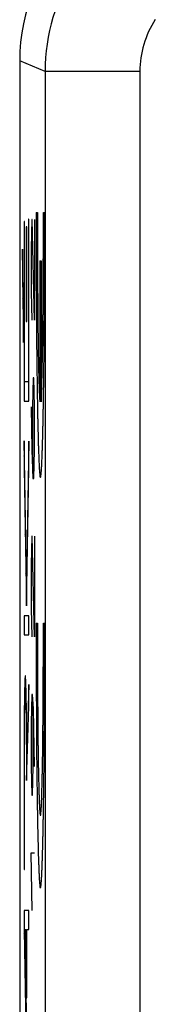
# Model space of a CAD drawing. Units: millimetres. Extents: x 124.1 to 168.9, y 78.9 to 127.9.
# Drawn here: x 124.1 to 125.6, y 111.1 to 121.5 of the extents above; entities that cross this region are included whole.
import ezdxf

# ---------------------------------------------------------------- set-up
doc = ezdxf.new("R2010")
doc.units = ezdxf.units.MM
doc.header["$LTSCALE"] = 16.335
doc.layers.get('0').update_dxf_attribs({"linetype": 'CONTINUOUS'})
doc.layers.add('ASSI', color=7, linetype='CONTINUOUS')
doc.layers.add('RACCORDO', color=7, linetype='CONTINUOUS')

msp = doc.modelspace()

# ---------------------------------------------------------------- linework, layer by layer
at = {"color": 250, "linetype": 'CONTINUOUS'}
for p, q in [((124.316, 119.433), (124.33, 119.433)), ((124.392, 119.433), (124.405, 119.433)), ((124.188, 119.338), (124.188, 117.442)), ((124.192, 119.338), (124.188, 119.338)), ((124.192, 117.644), (124.192, 119.338)), ((124.212, 119.283), (124.212, 118.283)), ((124.216, 119.283), (124.212, 119.283)), ((124.216, 118.283), (124.216, 119.283)), ((124.235, 119.363), (124.235, 117.644)), ((124.239, 119.363), (124.235, 119.363)), ((124.239, 117.442), (124.239, 119.363)), ((124.269, 119.359), (124.265, 119.055)), ((124.274, 119.359), (124.269, 119.359)), ((124.298, 118.295), (124.274, 119.359)), ((124.298, 119.359), (124.298, 118.295)), ((124.171, 119.046), (124.171, 118.761)), ((124.183, 118.346), (124.171, 119.046)), ((124.265, 119.055), (124.265, 118.599)), ((124.354, 118.923), (124.354, 117.435)), ((124.354, 118.923), (124.367, 118.923)), ((124.367, 118.923), (124.367, 117.435)), ((124.171, 118.761), (124.183, 118.06)), ((124.265, 118.599), (124.272, 118.295)), ((124.183, 118.06), (124.183, 118.346)), ((124.212, 118.283), (124.216, 118.283)), ((124.235, 117.644), (124.192, 117.644)), ((124.284, 117.687), (124.279, 117.383)), ((124.293, 117.687), (124.284, 117.687)), ((124.298, 117.383), (124.293, 117.687)), ((124.188, 117.442), (124.239, 117.442)), ((124.265, 117.383), (124.272, 116.927)), ((124.279, 117.383), (124.279, 116.724)), ((124.298, 116.927), (124.298, 117.383)), ((124.188, 117.021), (124.188, 116.735)), ((124.213, 115.565), (124.188, 117.021)), ((124.239, 117.017), (124.213, 115.565)), ((124.239, 116.732), (124.239, 117.017)), ((124.272, 116.927), (124.281, 116.623)), ((124.293, 116.623), (124.298, 116.927)), ((124.188, 116.735), (124.213, 115.28)), ((124.213, 115.28), (124.239, 116.732)), ((124.281, 116.623), (124.293, 116.623)), ((124.269, 116.015), (124.265, 115.711)), ((124.274, 116.015), (124.269, 116.015)), ((124.298, 114.951), (124.274, 116.015)), ((124.298, 116.015), (124.298, 114.951)), ((124.265, 115.711), (124.265, 115.255)), ((124.265, 115.255), (124.272, 114.951)), ((124.188, 115.175), (124.188, 114.973)), ((124.239, 115.175), (124.188, 115.175)), ((124.239, 114.973), (124.239, 115.175)), ((124.316, 115.098), (124.33, 115.098)), ((124.392, 115.098), (124.405, 115.098)), ((124.188, 114.973), (124.239, 114.973)), ((124.239, 114.449), (124.216, 113.763)), ((124.239, 114.221), (124.239, 114.449)), ((124.269, 114.343), (124.265, 114.039)), ((124.279, 114.343), (124.269, 114.343)), ((124.288, 114.191), (124.279, 114.343)), ((124.213, 113.434), (124.239, 114.221)), ((124.284, 113.583), (124.284, 114.241)), ((124.298, 113.583), (124.288, 114.191)), ((124.265, 114.039), (124.265, 113.583)), ((124.188, 113.64), (124.188, 112.495)), ((124.192, 112.495), (124.192, 113.64)), ((124.213, 113.601), (124.213, 113.434)), ((124.265, 113.583), (124.269, 113.279)), ((124.279, 113.279), (124.284, 113.583)), ((124.269, 113.279), (124.279, 113.279)), ((124.274, 112.063), (124.265, 112.671)), ((124.265, 112.671), (124.298, 112.671)), ((124.188, 112.495), (124.192, 112.495)), ((124.188, 112.063), (124.188, 111.856)), ((124.239, 112.063), (124.188, 112.063)), ((124.239, 111.861), (124.239, 112.063)), ((124.188, 111.856), (124.239, 109.349)), ((124.193, 111.861), (124.239, 109.616)), ((124.193, 111.861), (124.212, 111.861)), ((124.212, 111.141), (124.212, 111.861)), ((124.216, 111.141), (124.216, 111.861)), ((124.216, 111.861), (124.239, 111.861)), ((124.212, 111.141), (124.216, 111.141))]:
    msp.add_line(p, q, dxfattribs=at)
at = {"color": 7, "linetype": 'CONTINUOUS'}
for p, q in [((124.212, 118.983), (124.216, 118.987)), ((124.235, 119.006), (124.239, 119.01)), ((124.171, 118.942), (124.173, 118.944)), ((124.188, 118.959), (124.192, 118.963)), ((124.212, 118.563), (124.216, 118.567)), ((124.235, 118.586), (124.239, 118.59)), ((124.175, 118.526), (124.18, 118.531)), ((124.188, 118.539), (124.192, 118.543)), ((124.235, 118.166), (124.239, 118.17)), ((124.182, 118.113), (124.183, 118.114)), ((124.188, 118.119), (124.192, 118.123)), ((124.235, 117.746), (124.239, 117.75)), ((124.188, 117.699), (124.192, 117.703)), ((124.237, 116.908), (124.239, 116.91)), ((124.188, 116.859), (124.191, 116.862)), ((124.229, 116.48), (124.234, 116.485)), ((124.193, 116.444), (124.198, 116.449)), ((124.222, 116.053), (124.227, 116.058)), ((124.2, 116.031), (124.205, 116.036)), ((124.207, 115.618), (124.212, 115.623)), ((124.214, 115.625), (124.219, 115.63)), ((124.193, 114.344), (124.21, 114.361)), ((124.237, 114.388), (124.239, 114.39)), ((124.189, 113.92), (124.192, 113.923)), ((124.211, 113.942), (124.215, 113.946)), ((124.222, 113.953), (124.23, 113.961)), ((124.188, 113.499), (124.192, 113.503)), ((124.213, 113.523), (124.216, 113.526)), ((124.188, 113.079), (124.192, 113.083)), ((124.188, 112.659), (124.192, 112.663)), ((124.189, 111.819), (124.194, 111.825)), ((124.212, 111.843), (124.216, 111.846)), ((124.231, 111.861), (124.239, 111.869)), ((124.197, 111.408), (124.202, 111.413)), ((124.212, 111.423), (124.216, 111.426))]:
    msp.add_line(p, q, dxfattribs=at)
at = {"color": 250, "linetype": 'CONTINUOUS'}
for points, knots in [([(124.316, 119.433), (124.316, 119.345), (124.316, 119.213), (124.316, 119.059), (124.316, 118.982), (124.316, 118.937), (124.317, 118.894), (124.317, 118.84), (124.317, 118.775), (124.317, 118.71), (124.317, 118.645), (124.318, 118.591), (124.318, 118.548), (124.318, 118.516), (124.318, 118.489), (124.318, 118.467), (124.318, 118.451), (124.318, 118.435), (124.318, 118.415), (124.319, 118.379), (124.319, 118.328), (124.319, 118.267), (124.32, 118.206), (124.32, 118.145), (124.321, 118.094), (124.321, 118.053), (124.321, 118.028), (124.321, 118.007), (124.321, 117.987), (124.322, 117.963), (124.322, 117.935), (124.322, 117.898), (124.323, 117.851), (124.324, 117.795), (124.324, 117.739), (124.325, 117.692), (124.325, 117.655), (124.325, 117.632), (124.326, 117.613), (124.326, 117.599), (124.326, 117.587), (124.326, 117.578), (124.326, 117.572), (124.326, 117.568), (124.326, 117.564), (124.326, 117.561), (124.326, 117.557), (124.326, 117.552), (124.327, 117.541), (124.327, 117.523), (124.327, 117.5), (124.328, 117.468), (124.329, 117.429), (124.329, 117.383), (124.33, 117.336), (124.331, 117.297), (124.331, 117.269), (124.332, 117.254), (124.332, 117.242), (124.332, 117.23), (124.332, 117.221), (124.332, 117.216), (124.332, 117.212), (124.332, 117.208), (124.333, 117.203), (124.333, 117.197), (124.333, 117.189), (124.333, 117.177), (124.334, 117.162), (124.334, 117.143), (124.335, 117.119), (124.336, 117.088), (124.337, 117.051), (124.337, 117.02), (124.338, 116.996), (124.338, 116.98), (124.339, 116.968), (124.339, 116.959), (124.339, 116.95), (124.339, 116.942), (124.34, 116.936), (124.34, 116.933), (124.34, 116.931), (124.34, 116.929), (124.34, 116.924), (124.34, 116.919), (124.341, 116.906), (124.342, 116.887), (124.343, 116.861), (124.344, 116.835), (124.345, 116.809), (124.346, 116.787), (124.346, 116.772), (124.347, 116.764), (124.347, 116.757), (124.347, 116.751), (124.347, 116.745), (124.348, 116.742), (124.348, 116.739), (124.348, 116.738), (124.348, 116.737), (124.348, 116.736), (124.348, 116.734), (124.348, 116.732), (124.349, 116.727), (124.349, 116.722), (124.35, 116.715), (124.351, 116.707), (124.351, 116.696), (124.353, 116.683), (124.354, 116.672), (124.354, 116.663), (124.355, 116.657), (124.355, 116.652), (124.356, 116.647), (124.356, 116.645), (124.356, 116.643), (124.356, 116.642), (124.356, 116.641), (124.356, 116.641), (124.356, 116.641), (124.357, 116.641), (124.357, 116.641), (124.357, 116.641), (124.357, 116.641), (124.358, 116.641), (124.359, 116.641), (124.359, 116.641), (124.361, 116.64), (124.362, 116.64), (124.363, 116.64), (124.364, 116.64), (124.364, 116.64), (124.364, 116.64), (124.365, 116.64), (124.365, 116.64), (124.365, 116.64), (124.365, 116.64), (124.365, 116.64), (124.365, 116.64), (124.365, 116.641), (124.365, 116.643), (124.366, 116.646), (124.366, 116.65), (124.366, 116.656), (124.367, 116.662), (124.368, 116.671), (124.369, 116.682), (124.37, 116.695), (124.371, 116.706), (124.372, 116.714), (124.372, 116.721), (124.373, 116.726), (124.373, 116.731), (124.373, 116.733), (124.373, 116.735), (124.374, 116.736), (124.374, 116.737), (124.374, 116.738), (124.374, 116.74), (124.374, 116.744), (124.374, 116.749), (124.374, 116.756), (124.375, 116.762), (124.375, 116.77), (124.376, 116.785), (124.377, 116.806), (124.378, 116.831), (124.379, 116.857), (124.38, 116.882), (124.381, 116.901), (124.381, 116.913), (124.381, 116.919), (124.381, 116.923), (124.382, 116.926), (124.382, 116.927), (124.382, 116.93), (124.382, 116.932), (124.382, 116.937), (124.382, 116.944), (124.382, 116.953), (124.383, 116.962), (124.383, 116.974), (124.383, 116.989), (124.384, 117.014), (124.385, 117.044), (124.386, 117.081), (124.386, 117.111), (124.387, 117.136), (124.388, 117.154), (124.388, 117.169), (124.388, 117.182), (124.389, 117.189), (124.389, 117.195), (124.389, 117.2), (124.389, 117.204), (124.389, 117.208), (124.389, 117.212), (124.389, 117.217), (124.389, 117.225), (124.389, 117.235), (124.39, 117.246), (124.39, 117.262), (124.39, 117.29), (124.391, 117.33), (124.392, 117.377), (124.393, 117.425), (124.393, 117.464), (124.394, 117.496), (124.394, 117.52), (124.395, 117.54), (124.395, 117.552), (124.395, 117.558), (124.395, 117.561), (124.395, 117.565), (124.395, 117.569), (124.395, 117.575), (124.395, 117.584), (124.396, 117.6), (124.396, 117.623), (124.396, 117.651), (124.397, 117.687), (124.397, 117.733), (124.398, 117.788), (124.398, 117.834), (124.399, 117.87), (124.399, 117.898), (124.399, 117.925), (124.4, 117.948), (124.4, 117.964), (124.4, 117.973), (124.4, 117.981), (124.4, 117.989), (124.4, 117.999), (124.4, 118.017), (124.4, 118.042), (124.401, 118.083), (124.401, 118.134), (124.402, 118.195), (124.402, 118.256), (124.402, 118.307), (124.403, 118.347), (124.403, 118.378), (124.403, 118.403), (124.403, 118.424), (124.403, 118.436), (124.403, 118.447), (124.403, 118.458), (124.403, 118.478), (124.404, 118.505), (124.404, 118.538), (124.404, 118.582), (124.404, 118.637), (124.404, 118.703), (124.404, 118.769), (124.405, 118.835), (124.405, 118.923), (124.405, 119.034), (124.405, 119.211), (124.405, 119.344), (124.405, 119.433)], [0, 0, 0, 0, 0.03125, 0.046875, 0.054688, 0.058594, 0.0625, 0.070312, 0.078125, 0.085938, 0.09375, 0.101562, 0.105469, 0.109375, 0.113281, 0.115234, 0.117188, 0.119141, 0.121094, 0.125, 0.132812, 0.140625, 0.148438, 0.15625, 0.164062, 0.167969, 0.171875, 0.173828, 0.175781, 0.179688, 0.183594, 0.1875, 0.195312, 0.203125, 0.210938, 0.21875, 0.222656, 0.226562, 0.228516, 0.230469, 0.232422, 0.233398, 0.234375, 0.234863, 0.235352, 0.23584, 0.236328, 0.237305, 0.238281, 0.242188, 0.246094, 0.25, 0.257812, 0.265625, 0.273438, 0.28125, 0.285156, 0.287109, 0.289062, 0.291016, 0.292969, 0.293457, 0.293945, 0.294922, 0.295898, 0.296875, 0.298828, 0.300781, 0.304688, 0.308594, 0.3125, 0.320312, 0.328125, 0.335938, 0.339844, 0.34375, 0.345703, 0.347656, 0.349609, 0.351562, 0.352539, 0.353027, 0.353516, 0.354492, 0.355469, 0.357422, 0.359375, 0.367188, 0.375, 0.382812, 0.390625, 0.398438, 0.402344, 0.404297, 0.40625, 0.408203, 0.410156, 0.411133, 0.411621, 0.412109, 0.412598, 0.413086, 0.414062, 0.416016, 0.417969, 0.421875, 0.425781, 0.429688, 0.4375, 0.445312, 0.453125, 0.457031, 0.460938, 0.464844, 0.466797, 0.46875, 0.469727, 0.470215, 0.470703, 0.471191, 0.47168, 0.472656, 0.473633, 0.474609, 0.476562, 0.480469, 0.484375, 0.492188, 0.5, 0.507812, 0.515625, 0.519531, 0.523438, 0.525391, 0.526367, 0.527344, 0.52832, 0.528809, 0.529297, 0.529785, 0.530273, 0.53125, 0.533203, 0.535156, 0.539062, 0.542969, 0.546875, 0.554688, 0.5625, 0.570312, 0.574219, 0.578125, 0.582031, 0.583984, 0.585938, 0.586914, 0.587402, 0.587891, 0.588379, 0.588867, 0.589844, 0.591797, 0.59375, 0.595703, 0.597656, 0.601562, 0.609375, 0.617188, 0.625, 0.632812, 0.640625, 0.642578, 0.644531, 0.645508, 0.646484, 0.646973, 0.647461, 0.647949, 0.648438, 0.650391, 0.652344, 0.654297, 0.65625, 0.660156, 0.664062, 0.671875, 0.679688, 0.6875, 0.691406, 0.695312, 0.699219, 0.701172, 0.703125, 0.704102, 0.705078, 0.706055, 0.706543, 0.707031, 0.708008, 0.708984, 0.710938, 0.712891, 0.714844, 0.71875, 0.726562, 0.734375, 0.742188, 0.75, 0.753906, 0.757812, 0.761719, 0.763672, 0.76416, 0.764648, 0.765137, 0.765625, 0.766602, 0.767578, 0.769531, 0.773438, 0.777344, 0.78125, 0.789062, 0.796875, 0.804688, 0.808594, 0.8125, 0.816406, 0.820312, 0.822266, 0.823242, 0.824219, 0.825195, 0.826172, 0.828125, 0.832031, 0.835938, 0.84375, 0.851562, 0.859375, 0.867188, 0.871094, 0.875, 0.878906, 0.880859, 0.882812, 0.883789, 0.884766, 0.886719, 0.890625, 0.894531, 0.898438, 0.90625, 0.914062, 0.921875, 0.929688, 0.9375, 0.953125, 0.96875, 1, 1, 1, 1]), ([(124.33, 119.433), (124.33, 119.378), (124.33, 119.295), (124.33, 119.184), (124.33, 119.115), (124.33, 119.06), (124.33, 119.005), (124.33, 118.937), (124.33, 118.869), (124.33, 118.815), (124.331, 118.774), (124.331, 118.74), (124.331, 118.713), (124.331, 118.696), (124.331, 118.682), (124.331, 118.669), (124.331, 118.647), (124.331, 118.615), (124.332, 118.576), (124.332, 118.525), (124.332, 118.474), (124.333, 118.423), (124.333, 118.391), (124.333, 118.365), (124.333, 118.346), (124.333, 118.33), (124.333, 118.318), (124.334, 118.307), (124.334, 118.292), (124.334, 118.269), (124.334, 118.24), (124.335, 118.206), (124.335, 118.171), (124.336, 118.136), (124.336, 118.101), (124.336, 118.072), (124.337, 118.049), (124.337, 118.035), (124.337, 118.025), (124.337, 118.019), (124.337, 118.015), (124.337, 118.012), (124.337, 118.01), (124.337, 118.006), (124.337, 117.998), (124.338, 117.986), (124.338, 117.967), (124.338, 117.943), (124.339, 117.915), (124.339, 117.887), (124.34, 117.858), (124.341, 117.83), (124.341, 117.806), (124.341, 117.787), (124.342, 117.775), (124.342, 117.766), (124.342, 117.759), (124.342, 117.753), (124.342, 117.749), (124.342, 117.746), (124.342, 117.741), (124.343, 117.734), (124.343, 117.725), (124.343, 117.715), (124.344, 117.701), (124.344, 117.683), (124.345, 117.661), (124.345, 117.64), (124.346, 117.619), (124.347, 117.598), (124.347, 117.58), (124.347, 117.568), (124.348, 117.563), (124.348, 117.56), (124.348, 117.558), (124.348, 117.557), (124.348, 117.555), (124.348, 117.553), (124.348, 117.548), (124.348, 117.543), (124.349, 117.536), (124.349, 117.527), (124.35, 117.516), (124.351, 117.502), (124.351, 117.484), (124.353, 117.462), (124.354, 117.444), (124.354, 117.435)], [0, 0, 0, 0, 0.0625, 0.09375, 0.125, 0.140625, 0.15625, 0.1875, 0.21875, 0.234375, 0.25, 0.265625, 0.273438, 0.28125, 0.285156, 0.289062, 0.296875, 0.3125, 0.328125, 0.34375, 0.375, 0.390625, 0.40625, 0.414062, 0.421875, 0.429688, 0.433594, 0.4375, 0.445312, 0.453125, 0.46875, 0.484375, 0.5, 0.515625, 0.53125, 0.546875, 0.554688, 0.5625, 0.566406, 0.568359, 0.570312, 0.571289, 0.572266, 0.574219, 0.578125, 0.585938, 0.59375, 0.609375, 0.625, 0.640625, 0.65625, 0.671875, 0.6875, 0.695312, 0.703125, 0.707031, 0.710938, 0.714844, 0.716797, 0.71875, 0.722656, 0.726562, 0.734375, 0.742188, 0.75, 0.765625, 0.78125, 0.796875, 0.8125, 0.828125, 0.84375, 0.851562, 0.853516, 0.855469, 0.857422, 0.858398, 0.859375, 0.863281, 0.867188, 0.875, 0.882812, 0.890625, 0.90625, 0.921875, 0.9375, 0.96875, 1, 1, 1, 1]), ([(124.367, 117.435), (124.368, 117.443), (124.369, 117.461), (124.37, 117.483), (124.371, 117.5), (124.372, 117.514), (124.372, 117.524), (124.373, 117.533), (124.373, 117.54), (124.373, 117.545), (124.373, 117.55), (124.374, 117.552), (124.374, 117.554), (124.374, 117.555), (124.374, 117.557), (124.374, 117.56), (124.374, 117.565), (124.374, 117.576), (124.375, 117.594), (124.375, 117.615), (124.376, 117.636), (124.377, 117.658), (124.377, 117.679), (124.378, 117.696), (124.378, 117.711), (124.379, 117.721), (124.379, 117.73), (124.379, 117.737), (124.379, 117.741), (124.379, 117.745), (124.379, 117.748), (124.379, 117.754), (124.38, 117.761), (124.38, 117.771), (124.38, 117.783), (124.38, 117.801), (124.381, 117.825), (124.381, 117.853), (124.382, 117.881), (124.382, 117.91), (124.383, 117.938), (124.383, 117.961), (124.384, 117.98), (124.384, 117.992), (124.384, 118), (124.384, 118.004), (124.384, 118.007), (124.384, 118.01), (124.384, 118.013), (124.384, 118.019), (124.385, 118.029), (124.385, 118.044), (124.385, 118.067), (124.385, 118.095), (124.386, 118.13), (124.386, 118.165), (124.387, 118.199), (124.387, 118.234), (124.387, 118.263), (124.388, 118.286), (124.388, 118.3), (124.388, 118.312), (124.388, 118.323), (124.388, 118.339), (124.388, 118.359), (124.389, 118.384), (124.389, 118.416), (124.389, 118.467), (124.389, 118.518), (124.39, 118.569), (124.39, 118.608), (124.39, 118.64), (124.391, 118.662), (124.391, 118.675), (124.391, 118.689), (124.391, 118.705), (124.391, 118.733), (124.391, 118.767), (124.391, 118.808), (124.391, 118.862), (124.391, 118.916), (124.392, 118.971), (124.392, 119.012), (124.392, 119.045), (124.392, 119.074), (124.392, 119.102), (124.392, 119.137), (124.392, 119.194), (124.392, 119.264), (124.392, 119.349), (124.392, 119.405), (124.392, 119.433)], [0, 0, 0, 0, 0.03125, 0.0625, 0.078125, 0.09375, 0.109375, 0.117188, 0.125, 0.132812, 0.136719, 0.140625, 0.141602, 0.142578, 0.144531, 0.146484, 0.148438, 0.15625, 0.171875, 0.1875, 0.203125, 0.21875, 0.234375, 0.25, 0.257812, 0.265625, 0.273438, 0.277344, 0.28125, 0.283203, 0.285156, 0.289062, 0.292969, 0.296875, 0.304688, 0.3125, 0.328125, 0.34375, 0.359375, 0.375, 0.390625, 0.40625, 0.414062, 0.421875, 0.425781, 0.427734, 0.428711, 0.429688, 0.431641, 0.433594, 0.4375, 0.445312, 0.453125, 0.46875, 0.484375, 0.5, 0.515625, 0.53125, 0.546875, 0.554688, 0.5625, 0.566406, 0.570312, 0.578125, 0.585938, 0.59375, 0.609375, 0.625, 0.65625, 0.671875, 0.6875, 0.703125, 0.710938, 0.714844, 0.71875, 0.726562, 0.734375, 0.75, 0.765625, 0.78125, 0.8125, 0.828125, 0.84375, 0.859375, 0.867188, 0.875, 0.890625, 0.90625, 0.9375, 0.96875, 1, 1, 1, 1]), ([(124.316, 115.098), (124.316, 115.01), (124.316, 114.878), (124.316, 114.724), (124.316, 114.647), (124.316, 114.602), (124.317, 114.559), (124.317, 114.505), (124.317, 114.44), (124.317, 114.375), (124.317, 114.31), (124.318, 114.256), (124.318, 114.213), (124.318, 114.181), (124.318, 114.154), (124.318, 114.132), (124.318, 114.116), (124.318, 114.1), (124.318, 114.08), (124.319, 114.044), (124.319, 113.993), (124.319, 113.932), (124.32, 113.871), (124.32, 113.81), (124.321, 113.759), (124.321, 113.718), (124.321, 113.693), (124.321, 113.672), (124.321, 113.652), (124.322, 113.628), (124.322, 113.6), (124.322, 113.563), (124.323, 113.516), (124.324, 113.46), (124.324, 113.404), (124.325, 113.357), (124.325, 113.32), (124.325, 113.297), (124.326, 113.278), (124.326, 113.264), (124.326, 113.252), (124.326, 113.243), (124.326, 113.237), (124.326, 113.233), (124.326, 113.229), (124.326, 113.226), (124.326, 113.222), (124.326, 113.217), (124.327, 113.206), (124.327, 113.188), (124.327, 113.165), (124.328, 113.133), (124.329, 113.094), (124.329, 113.048), (124.33, 113.001), (124.331, 112.962), (124.331, 112.934), (124.332, 112.919), (124.332, 112.907), (124.332, 112.895), (124.332, 112.886), (124.332, 112.881), (124.332, 112.877), (124.332, 112.873), (124.333, 112.868), (124.333, 112.862), (124.333, 112.854), (124.333, 112.842), (124.334, 112.827), (124.334, 112.808), (124.335, 112.784), (124.336, 112.753), (124.337, 112.716), (124.337, 112.685), (124.338, 112.661), (124.338, 112.645), (124.339, 112.633), (124.339, 112.624), (124.339, 112.615), (124.339, 112.607), (124.34, 112.601), (124.34, 112.598), (124.34, 112.596), (124.34, 112.594), (124.34, 112.589), (124.34, 112.584), (124.341, 112.571), (124.342, 112.552), (124.343, 112.526), (124.344, 112.5), (124.345, 112.474), (124.346, 112.452), (124.346, 112.437), (124.347, 112.429), (124.347, 112.422), (124.347, 112.416), (124.347, 112.41), (124.348, 112.407), (124.348, 112.404), (124.348, 112.403), (124.348, 112.402), (124.348, 112.401), (124.348, 112.399), (124.348, 112.397), (124.349, 112.392), (124.349, 112.387), (124.35, 112.38), (124.351, 112.372), (124.351, 112.361), (124.353, 112.348), (124.354, 112.337), (124.354, 112.328), (124.355, 112.322), (124.355, 112.317), (124.356, 112.312), (124.356, 112.31), (124.356, 112.308), (124.356, 112.307), (124.356, 112.306), (124.356, 112.306), (124.356, 112.306), (124.357, 112.306), (124.357, 112.306), (124.357, 112.306), (124.357, 112.306), (124.358, 112.306), (124.359, 112.306), (124.359, 112.306), (124.361, 112.305), (124.362, 112.305), (124.363, 112.305), (124.364, 112.305), (124.364, 112.305), (124.364, 112.305), (124.365, 112.305), (124.365, 112.305), (124.365, 112.305), (124.365, 112.305), (124.365, 112.305), (124.365, 112.305), (124.365, 112.306), (124.365, 112.308), (124.366, 112.311), (124.366, 112.315), (124.366, 112.321), (124.367, 112.327), (124.368, 112.336), (124.369, 112.347), (124.37, 112.36), (124.371, 112.371), (124.372, 112.379), (124.372, 112.386), (124.373, 112.391), (124.373, 112.396), (124.373, 112.398), (124.373, 112.4), (124.374, 112.401), (124.374, 112.402), (124.374, 112.403), (124.374, 112.405), (124.374, 112.409), (124.374, 112.414), (124.374, 112.421), (124.375, 112.427), (124.375, 112.435), (124.376, 112.45), (124.377, 112.471), (124.378, 112.496), (124.379, 112.522), (124.38, 112.547), (124.381, 112.566), (124.381, 112.578), (124.381, 112.584), (124.381, 112.588), (124.382, 112.591), (124.382, 112.592), (124.382, 112.595), (124.382, 112.597), (124.382, 112.602), (124.382, 112.609), (124.382, 112.618), (124.383, 112.627), (124.383, 112.639), (124.383, 112.654), (124.384, 112.679), (124.385, 112.709), (124.386, 112.746), (124.386, 112.776), (124.387, 112.801), (124.388, 112.819), (124.388, 112.834), (124.388, 112.847), (124.389, 112.854), (124.389, 112.86), (124.389, 112.865), (124.389, 112.869), (124.389, 112.873), (124.389, 112.877), (124.389, 112.882), (124.389, 112.89), (124.389, 112.9), (124.39, 112.911), (124.39, 112.927), (124.39, 112.955), (124.391, 112.995), (124.392, 113.042), (124.393, 113.09), (124.393, 113.129), (124.394, 113.161), (124.394, 113.185), (124.395, 113.205), (124.395, 113.217), (124.395, 113.223), (124.395, 113.226), (124.395, 113.23), (124.395, 113.234), (124.395, 113.24), (124.395, 113.249), (124.396, 113.265), (124.396, 113.288), (124.396, 113.316), (124.397, 113.352), (124.397, 113.398), (124.398, 113.453), (124.398, 113.499), (124.399, 113.535), (124.399, 113.563), (124.399, 113.59), (124.4, 113.613), (124.4, 113.629), (124.4, 113.638), (124.4, 113.646), (124.4, 113.654), (124.4, 113.664), (124.4, 113.682), (124.4, 113.707), (124.401, 113.748), (124.401, 113.799), (124.402, 113.86), (124.402, 113.921), (124.402, 113.972), (124.403, 114.012), (124.403, 114.043), (124.403, 114.068), (124.403, 114.089), (124.403, 114.101), (124.403, 114.112), (124.403, 114.123), (124.403, 114.143), (124.404, 114.17), (124.404, 114.203), (124.404, 114.247), (124.404, 114.302), (124.404, 114.368), (124.404, 114.434), (124.405, 114.5), (124.405, 114.588), (124.405, 114.699), (124.405, 114.876), (124.405, 115.009), (124.405, 115.098)], [0, 0, 0, 0, 0.03125, 0.046875, 0.054688, 0.058594, 0.0625, 0.070312, 0.078125, 0.085938, 0.09375, 0.101562, 0.105469, 0.109375, 0.113281, 0.115234, 0.117188, 0.119141, 0.121094, 0.125, 0.132812, 0.140625, 0.148438, 0.15625, 0.164062, 0.167969, 0.171875, 0.173828, 0.175781, 0.179688, 0.183594, 0.1875, 0.195312, 0.203125, 0.210938, 0.21875, 0.222656, 0.226562, 0.228516, 0.230469, 0.232422, 0.233398, 0.234375, 0.234863, 0.235352, 0.23584, 0.236328, 0.237305, 0.238281, 0.242188, 0.246094, 0.25, 0.257812, 0.265625, 0.273438, 0.28125, 0.285156, 0.287109, 0.289062, 0.291016, 0.292969, 0.293457, 0.293945, 0.294922, 0.295898, 0.296875, 0.298828, 0.300781, 0.304688, 0.308594, 0.3125, 0.320312, 0.328125, 0.335938, 0.339844, 0.34375, 0.345703, 0.347656, 0.349609, 0.351562, 0.352539, 0.353027, 0.353516, 0.354492, 0.355469, 0.357422, 0.359375, 0.367188, 0.375, 0.382812, 0.390625, 0.398438, 0.402344, 0.404297, 0.40625, 0.408203, 0.410156, 0.411133, 0.411621, 0.412109, 0.412598, 0.413086, 0.414062, 0.416016, 0.417969, 0.421875, 0.425781, 0.429688, 0.4375, 0.445312, 0.453125, 0.457031, 0.460938, 0.464844, 0.466797, 0.46875, 0.469727, 0.470215, 0.470703, 0.471191, 0.47168, 0.472656, 0.473633, 0.474609, 0.476562, 0.480469, 0.484375, 0.492188, 0.5, 0.507812, 0.515625, 0.519531, 0.523438, 0.525391, 0.526367, 0.527344, 0.52832, 0.528809, 0.529297, 0.529785, 0.530273, 0.53125, 0.533203, 0.535156, 0.539062, 0.542969, 0.546875, 0.554688, 0.5625, 0.570312, 0.574219, 0.578125, 0.582031, 0.583984, 0.585938, 0.586914, 0.587402, 0.587891, 0.588379, 0.588867, 0.589844, 0.591797, 0.59375, 0.595703, 0.597656, 0.601562, 0.609375, 0.617188, 0.625, 0.632812, 0.640625, 0.642578, 0.644531, 0.645508, 0.646484, 0.646973, 0.647461, 0.647949, 0.648438, 0.650391, 0.652344, 0.654297, 0.65625, 0.660156, 0.664062, 0.671875, 0.679688, 0.6875, 0.691406, 0.695312, 0.699219, 0.701172, 0.703125, 0.704102, 0.705078, 0.706055, 0.706543, 0.707031, 0.708008, 0.708984, 0.710938, 0.712891, 0.714844, 0.71875, 0.726562, 0.734375, 0.742188, 0.75, 0.753906, 0.757812, 0.761719, 0.763672, 0.76416, 0.764648, 0.765137, 0.765625, 0.766602, 0.767578, 0.769531, 0.773438, 0.777344, 0.78125, 0.789062, 0.796875, 0.804688, 0.808594, 0.8125, 0.816406, 0.820312, 0.822266, 0.823242, 0.824219, 0.825195, 0.826172, 0.828125, 0.832031, 0.835938, 0.84375, 0.851562, 0.859375, 0.867188, 0.871094, 0.875, 0.878906, 0.880859, 0.882812, 0.883789, 0.884766, 0.886719, 0.890625, 0.894531, 0.898438, 0.90625, 0.914062, 0.921875, 0.929688, 0.9375, 0.953125, 0.96875, 1, 1, 1, 1]), ([(124.33, 115.098), (124.33, 115.035), (124.33, 114.91), (124.33, 114.753), (124.33, 114.627), (124.33, 114.548), (124.33, 114.485), (124.33, 114.446), (124.331, 114.418), (124.331, 114.402), (124.331, 114.386), (124.331, 114.368), (124.331, 114.338), (124.331, 114.301), (124.331, 114.256), (124.332, 114.211), (124.332, 114.166), (124.332, 114.129), (124.332, 114.099), (124.333, 114.08), (124.333, 114.065), (124.333, 114.05), (124.333, 114.033), (124.333, 114.013), (124.334, 113.972), (124.334, 113.925), (124.335, 113.871), (124.335, 113.837), (124.335, 113.81), (124.336, 113.79), (124.336, 113.773), (124.336, 113.759), (124.336, 113.752), (124.336, 113.747), (124.336, 113.744), (124.336, 113.742), (124.336, 113.738), (124.336, 113.729), (124.337, 113.709), (124.337, 113.686), (124.338, 113.663), (124.338, 113.641), (124.338, 113.612), (124.339, 113.578), (124.339, 113.55), (124.34, 113.527), (124.34, 113.513), (124.34, 113.502), (124.34, 113.495), (124.34, 113.489), (124.341, 113.485), (124.341, 113.482), (124.341, 113.475), (124.341, 113.465), (124.341, 113.451), (124.342, 113.437), (124.342, 113.419), (124.343, 113.396), (124.343, 113.369), (124.344, 113.346), (124.344, 113.328), (124.345, 113.314), (124.345, 113.303), (124.345, 113.294), (124.345, 113.288), (124.346, 113.284), (124.346, 113.282), (124.346, 113.28), (124.346, 113.278), (124.346, 113.275), (124.346, 113.271), (124.346, 113.262), (124.347, 113.248), (124.348, 113.229), (124.349, 113.21), (124.349, 113.191), (124.35, 113.175), (124.35, 113.163), (124.351, 113.155), (124.351, 113.149), (124.351, 113.144), (124.351, 113.14), (124.352, 113.138), (124.352, 113.137), (124.352, 113.135), (124.352, 113.132), (124.352, 113.127), (124.353, 113.123), (124.353, 113.116), (124.354, 113.108), (124.355, 113.099), (124.356, 113.091), (124.356, 113.084), (124.357, 113.079), (124.357, 113.075), (124.357, 113.072), (124.357, 113.07), (124.357, 113.068), (124.358, 113.067), (124.358, 113.067), (124.358, 113.067), (124.358, 113.067), (124.358, 113.067), (124.358, 113.067), (124.359, 113.067), (124.359, 113.067), (124.36, 113.067), (124.361, 113.067), (124.361, 113.067), (124.362, 113.067), (124.363, 113.067), (124.363, 113.067), (124.363, 113.067), (124.364, 113.067), (124.364, 113.067), (124.364, 113.067), (124.364, 113.067), (124.364, 113.068), (124.364, 113.069), (124.364, 113.071), (124.364, 113.074), (124.365, 113.078), (124.365, 113.083), (124.366, 113.089), (124.366, 113.097), (124.367, 113.107), (124.368, 113.115), (124.368, 113.121), (124.369, 113.126), (124.369, 113.13), (124.369, 113.133), (124.37, 113.135), (124.37, 113.136), (124.37, 113.138), (124.37, 113.142), (124.37, 113.146), (124.371, 113.153), (124.371, 113.16), (124.371, 113.173), (124.372, 113.189), (124.373, 113.207), (124.374, 113.226), (124.374, 113.245), (124.375, 113.259), (124.375, 113.268), (124.375, 113.272), (124.376, 113.275), (124.376, 113.277), (124.376, 113.278), (124.376, 113.281), (124.376, 113.285), (124.376, 113.29), (124.376, 113.299), (124.377, 113.311), (124.377, 113.324), (124.377, 113.342), (124.378, 113.365), (124.379, 113.392), (124.379, 113.415), (124.38, 113.433), (124.38, 113.447), (124.38, 113.46), (124.381, 113.471), (124.381, 113.477), (124.381, 113.481), (124.381, 113.483), (124.381, 113.486), (124.381, 113.491), (124.381, 113.497), (124.381, 113.509), (124.382, 113.523), (124.382, 113.546), (124.382, 113.575), (124.383, 113.61), (124.384, 113.644), (124.384, 113.679), (124.385, 113.708), (124.385, 113.728), (124.385, 113.738), (124.385, 113.743), (124.385, 113.75), (124.385, 113.758), (124.386, 113.772), (124.386, 113.788), (124.386, 113.808), (124.386, 113.835), (124.387, 113.868), (124.387, 113.908), (124.388, 113.948), (124.388, 113.981), (124.388, 114.007), (124.388, 114.027), (124.389, 114.044), (124.389, 114.059), (124.389, 114.074), (124.389, 114.092), (124.389, 114.122), (124.389, 114.159), (124.39, 114.204), (124.39, 114.249), (124.39, 114.294), (124.39, 114.331), (124.391, 114.361), (124.391, 114.379), (124.391, 114.395), (124.391, 114.411), (124.391, 114.439), (124.391, 114.478), (124.391, 114.541), (124.391, 114.604), (124.392, 114.667), (124.392, 114.73), (124.392, 114.81), (124.392, 114.938), (124.392, 115.034), (124.392, 115.098)], [0, 0, 0, 0, 0.03125, 0.0625, 0.078125, 0.09375, 0.101562, 0.109375, 0.113281, 0.115234, 0.117188, 0.121094, 0.125, 0.132812, 0.140625, 0.148438, 0.15625, 0.164062, 0.167969, 0.171875, 0.173828, 0.175781, 0.179688, 0.183594, 0.1875, 0.203125, 0.210938, 0.21875, 0.222656, 0.226562, 0.230469, 0.232422, 0.234375, 0.234863, 0.235352, 0.23584, 0.236328, 0.238281, 0.242188, 0.25, 0.253906, 0.257812, 0.265625, 0.273438, 0.28125, 0.285156, 0.289062, 0.291016, 0.292969, 0.293945, 0.294922, 0.295898, 0.296875, 0.300781, 0.304688, 0.308594, 0.3125, 0.320312, 0.328125, 0.335938, 0.339844, 0.34375, 0.347656, 0.349609, 0.351562, 0.352539, 0.353027, 0.353516, 0.354492, 0.355469, 0.357422, 0.359375, 0.367188, 0.375, 0.382812, 0.390625, 0.398438, 0.402344, 0.40625, 0.408203, 0.410156, 0.412109, 0.413086, 0.414062, 0.416016, 0.417969, 0.421875, 0.425781, 0.429688, 0.4375, 0.445312, 0.453125, 0.457031, 0.460938, 0.464844, 0.466797, 0.46875, 0.469727, 0.470703, 0.471191, 0.47168, 0.472656, 0.474609, 0.476562, 0.480469, 0.484375, 0.492188, 0.5, 0.507812, 0.515625, 0.519531, 0.523438, 0.525391, 0.527344, 0.52832, 0.528809, 0.529297, 0.530273, 0.53125, 0.533203, 0.535156, 0.539062, 0.542969, 0.546875, 0.554688, 0.5625, 0.570312, 0.574219, 0.578125, 0.582031, 0.583984, 0.585938, 0.586914, 0.587891, 0.589844, 0.591797, 0.59375, 0.597656, 0.601562, 0.609375, 0.617188, 0.625, 0.632812, 0.640625, 0.642578, 0.644531, 0.645508, 0.646484, 0.646973, 0.647461, 0.648438, 0.650391, 0.652344, 0.65625, 0.660156, 0.664062, 0.671875, 0.679688, 0.6875, 0.691406, 0.695312, 0.699219, 0.703125, 0.704102, 0.705078, 0.706055, 0.706543, 0.707031, 0.708984, 0.710938, 0.714844, 0.71875, 0.726562, 0.734375, 0.742188, 0.75, 0.757812, 0.761719, 0.763672, 0.764648, 0.765625, 0.767578, 0.769531, 0.773438, 0.777344, 0.78125, 0.789062, 0.796875, 0.804688, 0.8125, 0.816406, 0.820312, 0.824219, 0.826172, 0.828125, 0.832031, 0.835938, 0.84375, 0.851562, 0.859375, 0.867188, 0.875, 0.878906, 0.882812, 0.884766, 0.886719, 0.890625, 0.898438, 0.90625, 0.921875, 0.929688, 0.9375, 0.953125, 0.96875, 1, 1, 1, 1]), ([(124.216, 113.763), (124.216, 113.868), (124.215, 114.078), (124.211, 114.344), (124.206, 114.515), (124.201, 114.563), (124.195, 114.474), (124.191, 114.257), (124.189, 113.961), (124.188, 113.746), (124.188, 113.64)], [0, 0, 0, 0, 0.125389, 0.250629, 0.37572, 0.500708, 0.625171, 0.749675, 0.874485, 1, 1, 1, 1]), ([(124.192, 113.64), (124.192, 113.726), (124.192, 113.901), (124.194, 114.144), (124.198, 114.314), (124.202, 114.359), (124.207, 114.283), (124.21, 114.104), (124.212, 113.863), (124.213, 113.688), (124.213, 113.601)], [0, 0, 0, 0, 0.125326, 0.25078, 0.374935, 0.499155, 0.624177, 0.749204, 0.874568, 1, 1, 1, 1])]:
    msp.add_open_spline(points, degree=3, knots=knots, dxfattribs=at)
at = {"layer": 'ASSI', "color": 7, "linetype": 'CONTINUOUS'}
msp.add_line((124.143, 121.034), (124.143, 85.691), dxfattribs=at)
at = {"layer": 'ASSI', "color": 250, "linetype": 'CONTINUOUS'}
for p, q in [((124.41, 120.924), (124.143, 121.034)), ((124.41, 120.924), (124.41, 100.306)), ((125.41, 120.924), (124.41, 120.924)), ((125.41, 120.924), (125.41, 102.008))]:
    msp.add_line(p, q, dxfattribs=at)
for radius, start, end in [(2, 146.8767, 179.9964), (1, 146.8748, 180.0003)]:
    msp.add_arc((126.41, 120.924), radius, start, end, dxfattribs=at)
at = {"layer": 'ASSI', "color": 7, "linetype": 'CONTINUOUS'}
msp.add_ellipse((126.143, 121.034), major_axis=(1.848, -0.766), ratio=0.999822, start_param=2.748957, end_param=3.534229, dxfattribs=at)
at = {"layer": 'RACCORDO', "color": 7, "linetype": 'CONTINUOUS'}
msp.add_line((124.143, 121.034), (124.143, 85.691), dxfattribs=at)
at = {"layer": 'RACCORDO', "color": 250, "linetype": 'CONTINUOUS'}
for p, q in [((124.41, 120.924), (124.143, 121.034)), ((124.41, 120.924), (124.41, 100.306)), ((125.41, 120.924), (124.41, 120.924)), ((125.41, 120.924), (125.41, 102.008))]:
    msp.add_line(p, q, dxfattribs=at)
for radius, start, end in [(2, 146.8767, 179.9964), (1, 146.8748, 180.0003)]:
    msp.add_arc((126.41, 120.924), radius, start, end, dxfattribs=at)
at = {"layer": 'RACCORDO', "color": 7, "linetype": 'CONTINUOUS'}
msp.add_ellipse((126.143, 121.034), major_axis=(1.848, -0.766), ratio=0.999822, start_param=2.748957, end_param=3.534229, dxfattribs=at)

doc.saveas('drawing.dxf')
